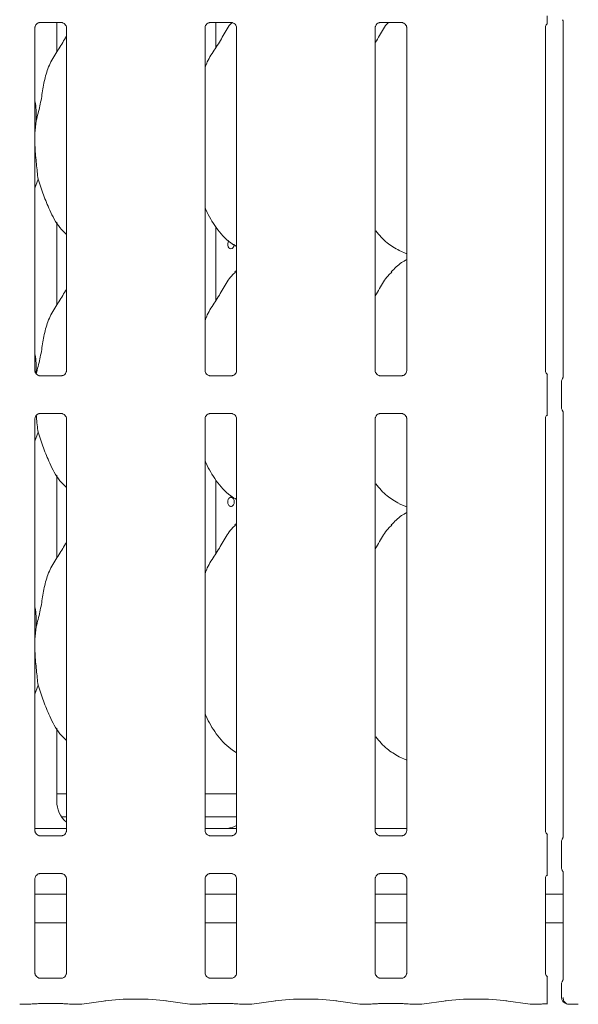
# Model space of a CAD drawing. Units: millimetres. Extents: x 5 to 415, y -14 to 292.
# Drawn here: x 104 to 118, y 64 to 88 of the extents above; entities that cross this region are included whole.
import ezdxf

# ---------------------------------------------------------------- set-up
doc = ezdxf.new("R2010")
doc.units = ezdxf.units.MM

msp = doc.modelspace()

# ---------------------------------------------------------------- linework, layer by layer
at = {"color": 7, "linetype": 'Continuous', "lineweight": 15}
for p, q in [((117.1513, 87.5163), (117.1513, 78.905)), ((104.3911, 79.0658), (104.3911, 87.3559)), ((104.5002, 87.4756), (104.4927, 87.4752)), ((104.5002, 87.4751), (105.0422, 87.4751)), ((104.9178, 86.7597), (104.9178, 87.4751)), ((105.1513, 87.3554), (105.1513, 79.0653)), ((108.5022, 79.0658), (108.5022, 87.3559)), ((108.6113, 87.4756), (108.6039, 87.4752)), ((108.6113, 87.4751), (109.1533, 87.4751)), ((108.7646, 86.8742), (108.7646, 87.4751)), ((109.2624, 87.3554), (109.2624, 79.0653)), ((112.6133, 79.0658), (112.6133, 87.3559)), ((112.7224, 87.4756), (112.715, 87.4752)), ((112.7224, 87.4751), (113.2645, 87.4751)), ((113.3735, 87.3554), (113.3735, 79.0653)), ((116.7244, 79.0658), (116.7244, 87.3559)), ((104.4206, 85.1055), (104.3911, 84.8053)), ((104.4644, 83.6903), (104.3911, 83.4775)), ((104.9178, 80.6486), (104.9178, 82.6538)), ((108.7646, 80.7631), (108.7646, 82.5343)), ((113.189, 81.9661), (113.3735, 81.8866)), ((109.2624, 81.4875), (109.2241, 81.4528)), ((105.0422, 78.9461), (104.5001, 78.9461)), ((105.0422, 78.9456), (105.0496, 78.946)), ((109.1533, 78.9461), (108.6112, 78.9461)), ((109.1533, 78.9456), (109.1607, 78.946)), ((113.2644, 78.9461), (112.7224, 78.9461)), ((113.2644, 78.9456), (113.2718, 78.946)), ((116.7704, 78.1973), (116.7704, 78.7794)), ((117.1105, 78.7843), (117.1105, 78.1925)), ((104.5002, 78.0311), (104.4927, 78.0308)), ((104.5002, 78.0307), (105.0422, 78.0307)), ((108.6113, 78.0311), (108.6039, 78.0308)), ((108.6113, 78.0307), (109.1533, 78.0307)), ((112.7224, 78.0311), (112.715, 78.0308)), ((112.7224, 78.0307), (113.2645, 78.0307)), ((117.1513, 78.0718), (117.1513, 67.7939)), ((104.3911, 67.9547), (104.3911, 77.9115)), ((105.1513, 77.911), (105.1513, 67.9542)), ((108.5022, 67.9547), (108.5022, 77.9115)), ((109.2624, 77.911), (109.2624, 67.9542)), ((112.6133, 67.9547), (112.6133, 77.9115)), ((113.3735, 77.911), (113.3735, 67.9542)), ((116.7244, 67.9547), (116.7244, 77.9115)), ((104.4644, 77.5791), (104.3911, 77.3664)), ((104.9178, 74.5375), (104.9178, 76.5427)), ((104.9178, 76.5264), (104.9272, 76.5264)), ((108.7646, 74.652), (108.7646, 76.4232)), ((113.189, 75.855), (113.3735, 75.7755)), ((109.2624, 75.3764), (109.2241, 75.3416)), ((104.4206, 72.8833), (104.3911, 72.5831)), ((104.4644, 71.468), (104.3911, 71.2553)), ((104.9178, 68.6693), (104.9178, 70.4316)), ((113.189, 69.7439), (113.3735, 69.6644)), ((104.9178, 68.8439), (105.1513, 68.8439)), ((108.5022, 68.8439), (109.2624, 68.8439)), ((105.038, 68.2884), (105.1513, 68.2884)), ((108.5022, 68.2884), (109.2624, 68.2884)), ((104.3911, 68.0106), (105.1513, 68.0106)), ((105.0422, 67.835), (104.5001, 67.835)), ((105.0422, 67.8345), (105.0496, 67.8349)), ((108.9332, 68.0105), (108.5022, 68.0105)), ((109.1533, 67.835), (108.6112, 67.835)), ((108.9332, 68.0105), (108.9332, 68.0105)), ((109.1533, 67.8345), (109.1607, 67.8349)), ((112.6133, 68.0106), (113.3735, 68.0106)), ((113.2644, 67.835), (112.7224, 67.835)), ((113.2644, 67.8345), (113.2718, 67.8349)), ((116.7704, 67.0862), (116.7704, 67.6683)), ((117.1105, 67.6732), (117.1105, 67.0813)), ((104.5002, 66.92), (104.4927, 66.9197)), ((104.5002, 66.9196), (105.0422, 66.9196)), ((108.6113, 66.92), (108.6039, 66.9197)), ((108.6113, 66.9196), (109.1533, 66.9196)), ((112.7224, 66.92), (112.715, 66.9197)), ((112.7224, 66.9196), (113.2645, 66.9196)), ((117.1513, 66.9607), (117.1513, 64.3555)), ((104.3911, 64.5164), (104.3911, 66.8004)), ((105.1513, 66.7998), (105.1513, 64.5158)), ((108.5022, 64.5164), (108.5022, 66.8004)), ((109.2624, 66.7998), (109.2624, 64.5158)), ((112.6133, 64.5164), (112.6133, 66.8004)), ((113.3735, 66.7998), (113.3735, 64.5158)), ((116.7244, 64.5164), (116.7244, 66.8004)), ((105.1513, 66.4217), (104.3911, 66.4217)), ((109.2624, 66.4217), (108.5022, 66.4217)), ((113.3735, 66.4217), (112.6133, 66.4217)), ((117.1513, 66.4217), (116.7244, 66.4217)), ((105.1513, 65.7328), (104.3911, 65.7328)), ((109.2624, 65.7328), (108.5022, 65.7328)), ((113.3735, 65.7328), (112.6133, 65.7328)), ((117.1513, 65.7328), (116.7244, 65.7328)), ((105.0422, 64.3967), (104.5001, 64.3967)), ((105.0422, 64.3962), (105.0496, 64.3965)), ((109.1533, 64.3967), (108.6112, 64.3967)), ((109.1533, 64.3962), (109.1607, 64.3965)), ((113.2644, 64.3967), (112.7224, 64.3967)), ((113.2644, 64.3962), (113.2718, 64.3965)), ((116.7704, 63.9431), (116.7704, 64.23)), ((117.1105, 64.2349), (117.1105, 63.9387)), ((104.0385, 63.7645), (104.2572, 63.7645)), ((104.2572, 63.7661), (104.2555, 63.7649)), ((104.5022, 63.7801), (105.0402, 63.7801)), ((105.2852, 63.7645), (105.5038, 63.7645)), ((105.5206, 63.7657), (106.1035, 63.8476)), ((107.5499, 63.8476), (108.1328, 63.7657)), ((108.1496, 63.7645), (108.3683, 63.7645)), ((108.3683, 63.7661), (108.3666, 63.7649)), ((108.6133, 63.7801), (109.1513, 63.7801)), ((109.3963, 63.7645), (109.615, 63.7645)), ((109.6317, 63.7657), (110.2147, 63.8476)), ((111.661, 63.8476), (112.244, 63.7657)), ((112.2607, 63.7645), (112.4794, 63.7645)), ((112.4794, 63.7661), (112.4777, 63.7649)), ((112.7244, 63.7801), (113.2624, 63.7801)), ((113.5074, 63.7645), (113.7261, 63.7645)), ((113.7428, 63.7657), (114.3258, 63.8476)), ((115.7722, 63.8476), (116.3551, 63.7657)), ((116.3718, 63.7645), (116.5905, 63.7645)), ((116.5905, 63.7661), (116.5888, 63.7649)), ((117.298, 63.7645), (117.5038, 63.7645))]:
    msp.add_line(p, q, dxfattribs=at)
at = {"color": 7, "linetype": 'Continuous', "lineweight": 15, "flags": 128}
msp.add_lwpolyline([(109.0753, 82.2043), (109.0712, 82.2), (109.0568, 82.1695), (109.05, 82.1336), (109.0515, 82.0964), (109.0612, 82.0621), (109.0781, 82.0344), (109.1006, 82.0166), (109.1264, 82.0106), (109.1526, 82.0171), (109.1762, 82.0354), (109.1944, 82.0635), (109.2048, 82.0981), (109.2067, 82.1217), (109.2067, 82.1217)], dxfattribs=at)
at = {"color": 7, "linetype": 'Continuous', "lineweight": 15}
msp.add_arc((117.2771, 63.9387), 0.1667, 180, 256.92106, dxfattribs=at)
for centre, major_axis, ratio, start_param, end_param in [((105.5952, 68.6738), (0.665, 0.1393), 0.9812009, 2.9379058, 3.7969888), ((110.7858, 68.3996), (2.0133, 0.36), 0.0733503, 3.5308562, 3.6665857), ((108.9472, 68.6738), (0.665, -0.1393), 0.9812009, 5.0631491, 5.3980331), ((104.0417, 63.9312), (0.0181, 0.1657), 0.6064086, 3.123031, 3.3201705), ((104.0417, 63.9312), (0.0033, 0.1667), 0.1376214, 3.1443069, 3.2839332), ((105.5006, 63.9312), (-0.0033, 0.1667), 0.1376214, 2.9992521, 3.1388784), ((105.5006, 63.9312), (-0.0181, 0.1657), 0.6064086, 2.9630148, 3.1601544), ((106.8267, 63.7427), (1.0556, 0), 0.1405408, 0.7853982, 2.3561945), ((108.1529, 63.9312), (0.0181, 0.1657), 0.6064086, 3.123031, 3.3201705), ((108.1529, 63.9312), (0.0033, 0.1667), 0.1376214, 3.1443069, 3.2839332), ((109.6117, 63.9312), (-0.0033, 0.1667), 0.1376214, 2.9992521, 3.1388784), ((109.6117, 63.9312), (-0.0181, 0.1657), 0.6064086, 2.9630148, 3.1601544), ((110.9378, 63.7427), (1.0556, 0), 0.1405408, 0.7853982, 2.3561945), ((112.264, 63.9312), (0.0181, 0.1657), 0.6064086, 3.123031, 3.3201705), ((112.264, 63.9312), (0.0033, 0.1667), 0.1376214, 3.1443069, 3.2839332), ((113.7228, 63.9312), (-0.0033, 0.1667), 0.1376214, 2.9992521, 3.1388784), ((113.7228, 63.9312), (-0.0181, 0.1657), 0.6064086, 2.9630148, 3.1601544), ((115.049, 63.7427), (1.0556, 0), 0.1405408, 0.7853982, 2.3561945), ((116.3751, 63.9312), (0.0181, 0.1657), 0.6064086, 3.123031, 3.3201705), ((116.3751, 63.9312), (0.0033, 0.1667), 0.1376214, 3.1443069, 3.2839332), ((117.5006, 63.9312), (-0.0033, 0.1667), 0.1376214, 2.9992521, 3.1388784), ((117.5006, 63.9312), (-0.0181, 0.1657), 0.6064086, 2.9630148, 3.1601544)]:
    msp.add_ellipse(centre, major_axis=major_axis, ratio=ratio, start_param=start_param, end_param=end_param, dxfattribs=at)
for points, knots in [([(116.7704, 87.4466), (116.7704, 87.4464), (116.7704, 87.4455), (116.7704, 87.4497), (116.7704, 87.4627), (116.7704, 87.4972), (116.7704, 87.5586), (116.7704, 87.6123), (116.7704, 87.6418)], [0, 0, 0, 0, 0.0158133, 0.0844901, 0.1688917, 0.31279, 0.6222059, 1, 1, 1, 1]), ([(117.1394, 87.5428), (117.1394, 87.5428), (117.1394, 87.5429), (117.1396, 87.5426), (117.14, 87.5419), (117.1409, 87.5403), (117.1422, 87.538), (117.1467, 87.5294), (117.1508, 87.5175), (117.1514, 87.5093), (117.1514, 87.5107), (117.1514, 87.5108)], [0, 0, 0, 0, 0.0028194, 0.0162449, 0.0328182, 0.0607581, 0.1066542, 0.1618235, 0.6905956, 0.980416, 1, 1, 1, 1]), ([(104.3912, 87.3549), (104.3912, 87.3565), (104.3911, 87.3623), (104.3955, 87.3876), (104.414, 87.4261), (104.4488, 87.4586), (104.4831, 87.4725), (104.4999, 87.4751), (104.5014, 87.4751), (104.502, 87.4751)], [0, 0, 0, 0, 0.05111837, 0.18373545, 0.3842527, 0.64970439, 0.8274064, 0.92250406, 1, 1, 1, 1]), ([(105.0411, 87.4751), (105.0409, 87.4751), (105.0402, 87.4751), (105.0479, 87.4746), (105.0667, 87.47), (105.1004, 87.4536), (105.1336, 87.4188), (105.1494, 87.3794), (105.1514, 87.3574), (105.1513, 87.3544), (105.1513, 87.3542)], [0, 0, 0, 0, 0.0337282, 0.1149005, 0.2230303, 0.3821914, 0.6511229, 0.8674717, 0.9884721, 1, 1, 1, 1]), ([(108.5022, 86.3864), (108.5189, 86.434), (108.5766, 86.5984), (108.7512, 86.8442), (108.944, 87.1573), (109.0592, 87.3853), (109.1486, 87.4734), (109.1504, 87.4751)], [0, 0, 0, 0, 0.1190006, 0.410368, 0.7036342, 0.9941722, 1, 1, 1, 1]), ([(108.5024, 87.3549), (108.5023, 87.3565), (108.5023, 87.3623), (108.5066, 87.3876), (108.5252, 87.4261), (108.56, 87.4586), (108.5942, 87.4725), (108.6111, 87.4751), (108.6125, 87.4751), (108.6131, 87.4751)], [0, 0, 0, 0, 0.0511184, 0.1837354, 0.3842527, 0.6497033, 0.8274053, 0.9225038, 1, 1, 1, 1]), ([(109.1522, 87.4751), (109.152, 87.4751), (109.1513, 87.4751), (109.159, 87.4746), (109.1778, 87.47), (109.2116, 87.4536), (109.2448, 87.4188), (109.2605, 87.3794), (109.2625, 87.3574), (109.2624, 87.3544), (109.2624, 87.3542)], [0, 0, 0, 0, 0.0337282, 0.1149006, 0.2230304, 0.3821903, 0.6511229, 0.8674718, 0.9884721, 1, 1, 1, 1]), ([(112.6133, 86.9901), (112.6491, 87.047), (112.7502, 87.2077), (112.837, 87.3853), (112.9264, 87.4734), (112.9282, 87.4751)], [0, 0, 0, 0, 0.3493782, 0.987206, 1, 1, 1, 1]), ([(112.6135, 87.3549), (112.6134, 87.3565), (112.6134, 87.3623), (112.6177, 87.3876), (112.6363, 87.4261), (112.6711, 87.4586), (112.7053, 87.4725), (112.7222, 87.4751), (112.7236, 87.4751), (112.7242, 87.4751)], [0, 0, 0, 0, 0.0511184, 0.183735, 0.3842523, 0.649705, 0.827407, 0.9225038, 1, 1, 1, 1]), ([(113.2633, 87.4751), (113.2631, 87.4751), (113.2624, 87.4751), (113.2701, 87.4746), (113.2889, 87.47), (113.3227, 87.4536), (113.3559, 87.4188), (113.3716, 87.3794), (113.3736, 87.3574), (113.3735, 87.3544), (113.3735, 87.3542)], [0, 0, 0, 0, 0.0337283, 0.1149018, 0.2230276, 0.3821902, 0.6511211, 0.8674714, 0.988472, 1, 1, 1, 1]), ([(116.7246, 87.3549), (116.7246, 87.3565), (116.7245, 87.3623), (116.729, 87.3873), (116.7433, 87.4206), (116.7634, 87.4369), (116.7725, 87.4442)], [0, 0, 0, 0, 0.0935451, 0.3362313, 0.7031721, 1, 1, 1, 1]), ([(104.4206, 85.1055), (104.4526, 85.2241), (104.5166, 85.4616), (104.5752, 85.8261), (104.6368, 86.1887), (104.7669, 86.5364), (104.9678, 86.8377), (105.0913, 87.0433), (105.1513, 87.1432)], [0, 0, 0, 0, 0.1681454, 0.3366786, 0.5054105, 0.6713192, 0.8402917, 1, 1, 1, 1]), ([(104.3911, 85.5836), (104.3952, 85.5614), (104.4245, 85.4042), (104.4224, 85.2435), (104.4206, 85.1055)], [0, 0, 0, 0, 0.1409082, 1, 1, 1, 1]), ([(104.3911, 84.6424), (104.3909, 84.5835), (104.3902, 84.3931), (104.4282, 84.0532), (104.4524, 83.8107), (104.4644, 83.6903)], [0, 0, 0, 0, 0.1839379, 0.594796, 1, 1, 1, 1]), ([(105.1513, 82.3573), (105.0968, 82.4105), (104.9246, 82.5782), (104.7565, 82.917), (104.5926, 83.3119), (104.5074, 83.5635), (104.4644, 83.6903)], [0, 0, 0, 0, 0.1502077, 0.474377, 0.7352509, 1, 1, 1, 1]), ([(109.2624, 82.0667), (109.2146, 82.0952), (109.0216, 82.2104), (108.7623, 82.5104), (108.5797, 82.8145), (108.5101, 82.9855), (108.5022, 83.0049)], [0, 0, 0, 0, 0.1358368, 0.5485373, 0.9488042, 1, 1, 1, 1]), ([(113.1944, 81.969), (113.0919, 82.0262), (112.8726, 82.1485), (112.7108, 82.3409), (112.6246, 82.4434)], [0, 0, 0, 0, 0.4674352, 1, 1, 1, 1]), ([(113.3735, 81.751), (113.3315, 81.7277), (113.1895, 81.649), (113.0794, 81.5338), (113.0019, 81.4528)], [0, 0, 0, 0, 0.2963496, 1, 1, 1, 1]), ([(108.5022, 80.2753), (108.5189, 80.3229), (108.5765, 80.4873), (108.7518, 80.7326), (108.9418, 81.0481), (109.0829, 81.305), (109.2031, 81.4177), (109.2334, 81.4461)], [0, 0, 0, 0, 0.1089782, 0.3758065, 0.6443736, 0.9104442, 1, 1, 1, 1]), ([(112.6133, 80.879), (112.6488, 80.9361), (112.7491, 81.0975), (112.8605, 81.3051), (112.9809, 81.4178), (113.0112, 81.4461)], [0, 0, 0, 0, 0.2906864, 0.8213776, 1, 1, 1, 1]), ([(104.4206, 78.9944), (104.4526, 79.113), (104.5166, 79.3505), (104.5752, 79.715), (104.6368, 80.0776), (104.7669, 80.4253), (104.9678, 80.7266), (105.0913, 80.9322), (105.1513, 81.0321)], [0, 0, 0, 0, 0.1681454, 0.3366801, 0.5054105, 0.6713192, 0.8402917, 1, 1, 1, 1]), ([(104.3911, 79.4725), (104.3952, 79.4503), (104.4245, 79.2931), (104.4224, 79.1324), (104.4206, 78.9944)], [0, 0, 0, 0, 0.1409141, 1, 1, 1, 1]), ([(104.5013, 78.9461), (104.5015, 78.9461), (104.5022, 78.9461), (104.4945, 78.9466), (104.4757, 78.9512), (104.4419, 78.9676), (104.4087, 79.0024), (104.393, 79.0419), (104.391, 79.0638), (104.3911, 79.0668), (104.3911, 79.067)], [0, 0, 0, 0, 0.0337283, 0.1149018, 0.2230285, 0.3821899, 0.6511219, 0.8674717, 0.988472, 1, 1, 1, 1]), ([(105.1511, 79.0663), (105.1511, 79.0647), (105.1512, 79.0589), (105.1469, 79.0336), (105.1283, 78.9951), (105.0935, 78.9626), (105.0593, 78.9487), (105.0424, 78.9461), (105.041, 78.9461), (105.0404, 78.9461)], [0, 0, 0, 0, 0.0511184, 0.1837352, 0.3842525, 0.6497041, 0.8274061, 0.9225038, 1, 1, 1, 1]), ([(108.6124, 78.9461), (108.6126, 78.9461), (108.6133, 78.9461), (108.6056, 78.9466), (108.5868, 78.9512), (108.553, 78.9676), (108.5198, 79.0024), (108.5041, 79.0419), (108.5021, 79.0638), (108.5022, 79.0668), (108.5022, 79.067)], [0, 0, 0, 0, 0.0337282, 0.1149012, 0.2230289, 0.3821915, 0.6511223, 0.8674714, 0.988472, 1, 1, 1, 1]), ([(109.2622, 79.0663), (109.2622, 79.0647), (109.2623, 79.0589), (109.258, 79.0336), (109.2394, 78.9951), (109.2046, 78.9626), (109.1704, 78.9487), (109.1535, 78.9461), (109.1521, 78.9461), (109.1515, 78.9461)], [0, 0, 0, 0, 0.0511183, 0.1837353, 0.3842525, 0.6497051, 0.8274071, 0.9225038, 1, 1, 1, 1]), ([(112.7235, 78.9461), (112.7237, 78.9461), (112.7244, 78.9461), (112.7167, 78.9466), (112.6979, 78.9512), (112.6641, 78.9676), (112.6309, 79.0024), (112.6152, 79.0419), (112.6132, 79.0638), (112.6133, 79.0668), (112.6133, 79.067)], [0, 0, 0, 0, 0.0337283, 0.1149024, 0.2230302, 0.382188, 0.6511231, 0.8674714, 0.988472, 1, 1, 1, 1]), ([(113.3733, 79.0663), (113.3734, 79.0647), (113.3734, 79.0589), (113.3691, 79.0336), (113.3505, 78.9951), (113.3157, 78.9626), (113.2815, 78.9487), (113.2646, 78.9461), (113.2632, 78.9461), (113.2626, 78.9461)], [0, 0, 0, 0, 0.0511184, 0.183735, 0.3842523, 0.649705, 0.827407, 0.9225038, 1, 1, 1, 1]), ([(116.7724, 78.9764), (116.7617, 78.986), (116.7393, 79.0059), (116.7265, 79.042), (116.7243, 79.0638), (116.7244, 79.0668), (116.7244, 79.067)], [0, 0, 0, 0, 0.3626559, 0.7578907, 0.9789402, 1, 1, 1, 1]), ([(116.7704, 78.7794), (116.7704, 78.8181), (116.7704, 78.8694), (116.7704, 78.9277), (116.7704, 78.9542), (116.7704, 78.9692), (116.7704, 78.975), (116.7704, 78.9746), (116.7704, 78.9745)], [0, 0, 0, 0, 0.4922909, 0.6518612, 0.8122892, 0.892794, 0.9614789, 1, 1, 1, 1]), ([(117.1107, 78.7838), (117.1113, 78.7963), (117.1126, 78.8218), (117.1235, 78.8525), (117.1337, 78.8693), (117.1371, 78.8749)], [0, 0, 0, 0, 0.3897606, 0.7962665, 1, 1, 1, 1]), ([(117.1513, 78.9099), (117.1513, 78.9101), (117.1514, 78.911), (117.1504, 78.9025), (117.1463, 78.8912), (117.1426, 78.8838), (117.1402, 78.8797), (117.1396, 78.8786), (117.1394, 78.8783), (117.1394, 78.8784), (117.1394, 78.8784)], [0, 0, 0, 0, 0.0896482, 0.3763411, 0.78031, 0.9163007, 0.9599893, 0.9838382, 0.9975012, 1, 1, 1, 1]), ([(104.3912, 77.9104), (104.3912, 77.9121), (104.3911, 77.9178), (104.3955, 77.9431), (104.414, 77.9816), (104.4488, 78.0142), (104.4831, 78.028), (104.4999, 78.0307), (104.5014, 78.0307), (104.502, 78.0307)], [0, 0, 0, 0, 0.051124, 0.1837318, 0.3842592, 0.649703, 0.8274051, 0.9225041, 1, 1, 1, 1]), ([(105.0411, 78.0307), (105.0409, 78.0307), (105.0402, 78.0307), (105.0479, 78.0301), (105.0667, 78.0255), (105.1004, 78.0092), (105.1336, 77.9743), (105.1494, 77.9349), (105.1514, 77.9129), (105.1513, 77.91), (105.1513, 77.9097)], [0, 0, 0, 0, 0.0337281, 0.1149, 0.2230272, 0.3821876, 0.651118, 0.8674761, 0.9884759, 1, 1, 1, 1]), ([(108.5024, 77.9104), (108.5023, 77.9121), (108.5023, 77.9178), (108.5066, 77.9431), (108.5251, 77.9816), (108.56, 78.0142), (108.5942, 78.028), (108.6111, 78.0307), (108.6125, 78.0307), (108.6131, 78.0307)], [0, 0, 0, 0, 0.051124, 0.1837318, 0.3842592, 0.6497019, 0.8274039, 0.9225038, 1, 1, 1, 1]), ([(109.1522, 78.0307), (109.152, 78.0307), (109.1513, 78.0307), (109.159, 78.0301), (109.1778, 78.0255), (109.2116, 78.0092), (109.2448, 77.9743), (109.2605, 77.9349), (109.2625, 77.9129), (109.2624, 77.91), (109.2624, 77.9097)], [0, 0, 0, 0, 0.0337281, 0.1149001, 0.2230272, 0.3821865, 0.651118, 0.8674762, 0.9884759, 1, 1, 1, 1]), ([(112.6135, 77.9104), (112.6134, 77.9121), (112.6134, 77.9178), (112.6177, 77.9431), (112.6363, 77.9816), (112.6711, 78.0142), (112.7053, 78.028), (112.7222, 78.0307), (112.7236, 78.0307), (112.7242, 78.0307)], [0, 0, 0, 0, 0.051124, 0.1837313, 0.3842588, 0.6497036, 0.8274056, 0.9225038, 1, 1, 1, 1]), ([(113.2633, 78.0307), (113.2631, 78.0307), (113.2624, 78.0307), (113.2701, 78.0301), (113.2889, 78.0255), (113.3227, 78.0092), (113.3559, 77.9743), (113.3716, 77.9349), (113.3736, 77.9129), (113.3735, 77.91), (113.3735, 77.9097)], [0, 0, 0, 0, 0.0337281, 0.1149013, 0.2230245, 0.3821864, 0.6511162, 0.8674757, 0.9884758, 1, 1, 1, 1]), ([(116.7704, 78.0021), (116.7704, 78.002), (116.7704, 78.0011), (116.7704, 78.0053), (116.7704, 78.0183), (116.7704, 78.0527), (116.7704, 78.1141), (116.7704, 78.1678), (116.7704, 78.1973)], [0, 0, 0, 0, 0.0158133, 0.0844902, 0.1688918, 0.3127903, 0.6222196, 1, 1, 1, 1]), ([(117.1107, 78.193), (117.1113, 78.1805), (117.1126, 78.155), (117.1235, 78.1243), (117.1337, 78.1075), (117.1371, 78.1019)], [0, 0, 0, 0, 0.3895939, 0.7962675, 1, 1, 1, 1]), ([(117.1394, 78.0984), (117.1394, 78.0984), (117.1394, 78.0984), (117.1396, 78.0981), (117.14, 78.0974), (117.1409, 78.0958), (117.1422, 78.0935), (117.1467, 78.0849), (117.1508, 78.0731), (117.1514, 78.0648), (117.1514, 78.0662), (117.1514, 78.0663)], [0, 0, 0, 0, 0.0028194, 0.016235, 0.0328289, 0.0607687, 0.1066648, 0.1618341, 0.6906056, 0.980416, 1, 1, 1, 1]), ([(104.4237, 77.9853), (104.4247, 77.9732), (104.4368, 77.8277), (104.4512, 77.698), (104.4644, 77.5791)], [0, 0, 0, 0, 0.0833092, 1, 1, 1, 1]), ([(116.7246, 77.9104), (116.7246, 77.9121), (116.7245, 77.9179), (116.729, 77.9429), (116.7433, 77.9762), (116.7634, 77.9925), (116.7725, 77.9997)], [0, 0, 0, 0, 0.0935556, 0.3362254, 0.7031857, 1, 1, 1, 1]), ([(105.1513, 76.2462), (105.0968, 76.2993), (104.9246, 76.4671), (104.7565, 76.8059), (104.5926, 77.2008), (104.5074, 77.4524), (104.4644, 77.5791)], [0, 0, 0, 0, 0.1502094, 0.4743788, 0.7352508, 1, 1, 1, 1]), ([(109.2624, 75.9556), (109.2146, 75.9841), (109.0216, 76.0993), (108.7623, 76.3993), (108.5797, 76.7034), (108.5101, 76.8744), (108.5022, 76.8938)], [0, 0, 0, 0, 0.1358368, 0.5485373, 0.9488042, 1, 1, 1, 1]), ([(113.1944, 75.8579), (113.0919, 75.9151), (112.8726, 76.0374), (112.7108, 76.2298), (112.6246, 76.3323)], [0, 0, 0, 0, 0.46743943, 1, 1, 1, 1]), ([(109.2067, 75.8995), (109.2058, 75.912), (109.2039, 75.9369), (109.1897, 75.9702), (109.1689, 75.9955), (109.1434, 76.0099), (109.1165, 76.012), (109.0912, 76.0013), (109.0701, 75.9793), (109.0555, 75.9482), (109.0486, 75.9116), (109.0501, 75.8737), (109.0599, 75.8387), (109.0771, 75.8105), (109.1, 75.7923), (109.1263, 75.7863), (109.153, 75.7929), (109.1772, 75.8116), (109.1956, 75.8401), (109.2053, 75.8712), (109.2063, 75.8916), (109.2067, 75.8995)], [0, 0, 0, 0, 0.053626, 0.1072458, 0.160927, 0.2146506, 0.2683054, 0.3218947, 0.3755155, 0.4292256, 0.482925, 0.5365577, 0.5901418, 0.6437928, 0.6975115, 0.7511963, 0.8047962, 0.8583965, 0.9120751, 0.9657958, 1, 1, 1, 1]), ([(113.3735, 75.6399), (113.3315, 75.6166), (113.1895, 75.5379), (113.0794, 75.4227), (113.0019, 75.3416)], [0, 0, 0, 0, 0.2963485, 1, 1, 1, 1]), ([(108.5022, 74.1642), (108.5189, 74.2118), (108.5765, 74.3762), (108.7518, 74.6215), (108.9418, 74.9369), (109.0829, 75.1938), (109.2031, 75.3066), (109.2334, 75.335)], [0, 0, 0, 0, 0.1089783, 0.3758047, 0.644372, 0.9104408, 1, 1, 1, 1]), ([(112.6133, 74.7679), (112.6488, 74.825), (112.7491, 74.9864), (112.8605, 75.1939), (112.9809, 75.3067), (113.0112, 75.335)], [0, 0, 0, 0, 0.2906856, 0.8213713, 1, 1, 1, 1]), ([(104.4206, 72.8833), (104.4526, 73.0019), (104.5166, 73.2394), (104.5752, 73.6039), (104.6368, 73.9664), (104.7669, 74.3142), (104.9678, 74.6155), (105.0913, 74.8211), (105.1513, 74.921)], [0, 0, 0, 0, 0.168144, 0.3366771, 0.5054105, 0.6713193, 0.8402905, 1, 1, 1, 1]), ([(104.3911, 73.3614), (104.3952, 73.3392), (104.4245, 73.182), (104.4224, 73.0213), (104.4206, 72.8833)], [0, 0, 0, 0, 0.1409092, 1, 1, 1, 1]), ([(104.3911, 72.4202), (104.3909, 72.3613), (104.3902, 72.1709), (104.4282, 71.831), (104.4524, 71.5885), (104.4644, 71.468)], [0, 0, 0, 0, 0.1839373, 0.5947974, 1, 1, 1, 1]), ([(105.1513, 70.1351), (105.0968, 70.1882), (104.9246, 70.356), (104.7565, 70.6948), (104.5926, 71.0897), (104.5074, 71.3413), (104.4644, 71.468)], [0, 0, 0, 0, 0.1502094, 0.4743788, 0.7352508, 1, 1, 1, 1]), ([(109.2624, 69.8413), (109.2147, 69.871), (109.0233, 69.9898), (108.7618, 70.2874), (108.5797, 70.5923), (108.5101, 70.7633), (108.5022, 70.7827)], [0, 0, 0, 0, 0.13704605, 0.54916901, 0.94887584, 1, 1, 1, 1]), ([(113.1876, 69.7446), (113.0877, 69.8029), (112.8724, 69.9287), (112.711, 70.1192), (112.6246, 70.2212)], [0, 0, 0, 0, 0.4642093, 1, 1, 1, 1]), ([(109.0569, 68.014), (109.0538, 68.014), (109.0506, 68.014), (109.0474, 68.0132), (109.0473, 68.0132)], [0, 0, 0, 0, 0.9640002, 1, 1, 1, 1]), ([(109.2624, 68.0112), (109.2383, 68.0113), (109.191, 68.0115), (109.1269, 68.0125), (109.0765, 68.0131), (109.0597, 68.0139), (109.0569, 68.014)], [0, 0, 0, 0, 0.3207857, 0.6292447, 0.9392138, 1, 1, 1, 1]), ([(104.5013, 67.835), (104.5015, 67.835), (104.5022, 67.835), (104.4945, 67.8355), (104.4757, 67.8401), (104.4419, 67.8565), (104.4087, 67.8913), (104.393, 67.9307), (104.391, 67.9527), (104.3911, 67.9556), (104.3911, 67.9559)], [0, 0, 0, 0, 0.0337277, 0.1149006, 0.2230235, 0.3821826, 0.6511105, 0.8674774, 0.988476, 1, 1, 1, 1]), ([(105.1511, 67.9552), (105.1511, 67.9536), (105.1512, 67.9478), (105.1469, 67.9225), (105.1283, 67.884), (105.0935, 67.8514), (105.0593, 67.8376), (105.0424, 67.835), (105.041, 67.835), (105.0404, 67.835)], [0, 0, 0, 0, 0.051124, 0.1837408, 0.3842478, 0.6497072, 0.827405, 0.922504, 1, 1, 1, 1]), ([(108.6124, 67.835), (108.6126, 67.835), (108.6133, 67.835), (108.6056, 67.8355), (108.5868, 67.8401), (108.553, 67.8565), (108.5198, 67.8913), (108.5041, 67.9307), (108.5021, 67.9527), (108.5022, 67.9556), (108.5022, 67.9559)], [0, 0, 0, 0, 0.0337277, 0.1149, 0.2230239, 0.3821841, 0.6511109, 0.8674772, 0.988476, 1, 1, 1, 1]), ([(109.2622, 67.9552), (109.2622, 67.9536), (109.2623, 67.9478), (109.258, 67.9225), (109.2394, 67.884), (109.2046, 67.8514), (109.1704, 67.8376), (109.1535, 67.835), (109.1521, 67.835), (109.1515, 67.835)], [0, 0, 0, 0, 0.0511239, 0.1837409, 0.3842478, 0.6497082, 0.827406, 0.922504, 1, 1, 1, 1]), ([(112.7235, 67.835), (112.7237, 67.835), (112.7244, 67.835), (112.7167, 67.8355), (112.6979, 67.8401), (112.6641, 67.8565), (112.6309, 67.8913), (112.6152, 67.9307), (112.6132, 67.9527), (112.6133, 67.9556), (112.6133, 67.9559)], [0, 0, 0, 0, 0.0337277, 0.1149012, 0.2230252, 0.3821807, 0.6511117, 0.8674771, 0.988476, 1, 1, 1, 1]), ([(113.3733, 67.9552), (113.3734, 67.9536), (113.3734, 67.9478), (113.3691, 67.9225), (113.3505, 67.884), (113.3157, 67.8514), (113.2815, 67.8376), (113.2646, 67.835), (113.2632, 67.835), (113.2626, 67.835)], [0, 0, 0, 0, 0.051124, 0.1837406, 0.3842476, 0.649708, 0.8274059, 0.922504, 1, 1, 1, 1]), ([(116.7724, 67.8653), (116.7617, 67.8749), (116.7393, 67.8948), (116.7265, 67.9309), (116.7243, 67.9527), (116.7244, 67.9556), (116.7244, 67.9559)], [0, 0, 0, 0, 0.3626352, 0.7579013, 0.9789475, 1, 1, 1, 1]), ([(116.7704, 67.6683), (116.7704, 67.707), (116.7704, 67.7583), (116.7704, 67.8166), (116.7704, 67.843), (116.7704, 67.8581), (116.7704, 67.8639), (116.7704, 67.8635), (116.7704, 67.8634)], [0, 0, 0, 0, 0.4922946, 0.6518661, 0.8122839, 0.8927978, 0.9614785, 1, 1, 1, 1]), ([(117.1513, 67.7988), (117.1513, 67.799), (117.1514, 67.7999), (117.1504, 67.7914), (117.1463, 67.7801), (117.1426, 67.7727), (117.1402, 67.7686), (117.1396, 67.7675), (117.1394, 67.7672), (117.1394, 67.7673), (117.1394, 67.7673)], [0, 0, 0, 0, 0.0896482, 0.37634786, 0.78030483, 0.9162987, 0.95998835, 0.98383778, 0.99750113, 1, 1, 1, 1]), ([(117.1107, 67.6726), (117.1113, 67.6851), (117.1126, 67.7107), (117.1235, 67.7414), (117.1337, 67.7581), (117.1371, 67.7637)], [0, 0, 0, 0, 0.3897293, 0.7962937, 1, 1, 1, 1]), ([(116.7704, 66.891), (116.7704, 66.8909), (116.7704, 66.89), (116.7704, 66.8942), (116.7704, 66.9071), (116.7704, 66.9416), (116.7704, 67.003), (116.7704, 67.0567), (116.7704, 67.0862)], [0, 0, 0, 0, 0.01581337, 0.08449059, 0.16890035, 0.31279947, 0.62220389, 1, 1, 1, 1]), ([(117.1107, 67.0819), (117.1113, 67.0694), (117.1126, 67.0439), (117.1235, 67.0132), (117.1337, 66.9964), (117.1371, 66.9908)], [0, 0, 0, 0, 0.3895948, 0.7962399, 1, 1, 1, 1]), ([(104.3912, 66.7993), (104.3912, 66.8009), (104.3911, 66.8067), (104.3955, 66.832), (104.414, 66.8705), (104.4488, 66.9031), (104.4831, 66.9169), (104.4999, 66.9196), (104.5014, 66.9196), (104.502, 66.9196)], [0, 0, 0, 0, 0.051124, 0.183741, 0.384248, 0.6497074, 0.8274053, 0.9225043, 1, 1, 1, 1]), ([(105.0411, 66.9196), (105.0409, 66.9196), (105.0402, 66.9196), (105.0479, 66.919), (105.0667, 66.9144), (105.1004, 66.8981), (105.1336, 66.8632), (105.1494, 66.8238), (105.1514, 66.8018), (105.1513, 66.7989), (105.1513, 66.7986)], [0, 0, 0, 0, 0.0337279, 0.1149005, 0.2230249, 0.3821845, 0.6511135, 0.8674603, 0.988476, 1, 1, 1, 1]), ([(108.5024, 66.7993), (108.5023, 66.8009), (108.5023, 66.8067), (108.5066, 66.832), (108.5252, 66.8705), (108.56, 66.9031), (108.5942, 66.9169), (108.6111, 66.9196), (108.6125, 66.9196), (108.6131, 66.9196)], [0, 0, 0, 0, 0.051124, 0.183741, 0.384248, 0.6497063, 0.8274042, 0.922504, 1, 1, 1, 1]), ([(109.1522, 66.9196), (109.152, 66.9196), (109.1513, 66.9196), (109.159, 66.919), (109.1778, 66.9144), (109.2116, 66.8981), (109.2448, 66.8632), (109.2605, 66.8238), (109.2625, 66.8018), (109.2624, 66.7989), (109.2624, 66.7986)], [0, 0, 0, 0, 0.0337279, 0.1149005, 0.223025, 0.3821834, 0.6511135, 0.8674604, 0.988476, 1, 1, 1, 1]), ([(112.6135, 66.7993), (112.6134, 66.8009), (112.6134, 66.8067), (112.6177, 66.832), (112.6363, 66.8705), (112.6711, 66.9031), (112.7053, 66.9169), (112.7222, 66.9196), (112.7236, 66.9196), (112.7242, 66.9196)], [0, 0, 0, 0, 0.051124, 0.1837406, 0.3842476, 0.649708, 0.8274059, 0.922504, 1, 1, 1, 1]), ([(113.2633, 66.9196), (113.2631, 66.9196), (113.2624, 66.9196), (113.2701, 66.919), (113.2889, 66.9144), (113.3227, 66.8981), (113.3559, 66.8632), (113.3716, 66.8238), (113.3736, 66.8018), (113.3735, 66.7989), (113.3735, 66.7986)], [0, 0, 0, 0, 0.0337279, 0.1149018, 0.2230222, 0.3821833, 0.6511117, 0.8674599, 0.9884759, 1, 1, 1, 1]), ([(116.7246, 66.7993), (116.7246, 66.8009), (116.7245, 66.8067), (116.729, 66.8318), (116.7433, 66.865), (116.7634, 66.8813), (116.7725, 66.8886)], [0, 0, 0, 0, 0.0935575, 0.3362492, 0.7031797, 1, 1, 1, 1]), ([(117.1394, 66.9873), (117.1394, 66.9873), (117.1394, 66.9873), (117.1396, 66.987), (117.14, 66.9863), (117.1409, 66.9847), (117.1422, 66.9824), (117.1467, 66.9738), (117.1508, 66.962), (117.1514, 66.9537), (117.1514, 66.9551), (117.1514, 66.9552)], [0, 0, 0, 0, 0.0028129, 0.0162193, 0.0328344, 0.0607753, 0.1066443, 0.1618155, 0.6905848, 0.9804153, 1, 1, 1, 1]), ([(104.5013, 64.3967), (104.5015, 64.3967), (104.5022, 64.3966), (104.4945, 64.3972), (104.4757, 64.4018), (104.4419, 64.4182), (104.4087, 64.453), (104.393, 64.4924), (104.391, 64.5144), (104.3911, 64.5173), (104.3911, 64.5176)], [0, 0, 0, 0, 0.0337277, 0.1149006, 0.2230235, 0.3821826, 0.6511105, 0.8674774, 0.988476, 1, 1, 1, 1]), ([(105.1511, 64.5169), (105.1511, 64.5153), (105.1512, 64.5095), (105.1469, 64.4842), (105.1283, 64.4457), (105.0935, 64.4131), (105.0593, 64.3993), (105.0424, 64.3967), (105.041, 64.3967), (105.0404, 64.3967)], [0, 0, 0, 0, 0.051124, 0.1837408, 0.3842478, 0.6497072, 0.827405, 0.922504, 1, 1, 1, 1]), ([(108.6124, 64.3967), (108.6126, 64.3967), (108.6133, 64.3966), (108.6056, 64.3972), (108.5868, 64.4018), (108.553, 64.4182), (108.5198, 64.453), (108.5041, 64.4924), (108.5021, 64.5144), (108.5022, 64.5173), (108.5022, 64.5176)], [0, 0, 0, 0, 0.0337277, 0.1149, 0.2230239, 0.3821841, 0.6511109, 0.8674772, 0.988476, 1, 1, 1, 1]), ([(109.2622, 64.5169), (109.2622, 64.5153), (109.2623, 64.5095), (109.258, 64.4842), (109.2394, 64.4457), (109.2046, 64.4131), (109.1704, 64.3993), (109.1535, 64.3967), (109.1521, 64.3967), (109.1515, 64.3967)], [0, 0, 0, 0, 0.0511239, 0.1837409, 0.3842478, 0.6497082, 0.827406, 0.922504, 1, 1, 1, 1]), ([(112.7235, 64.3967), (112.7237, 64.3967), (112.7244, 64.3966), (112.7167, 64.3972), (112.6979, 64.4018), (112.6641, 64.4182), (112.6309, 64.453), (112.6152, 64.4924), (112.6132, 64.5144), (112.6133, 64.5173), (112.6133, 64.5176)], [0, 0, 0, 0, 0.0337277, 0.1149012, 0.2230252, 0.3821807, 0.6511117, 0.8674771, 0.988476, 1, 1, 1, 1]), ([(113.3733, 64.5169), (113.3734, 64.5153), (113.3734, 64.5095), (113.3691, 64.4842), (113.3505, 64.4457), (113.3157, 64.4131), (113.2815, 64.3993), (113.2646, 64.3967), (113.2632, 64.3967), (113.2626, 64.3967)], [0, 0, 0, 0, 0.051124, 0.1837406, 0.3842476, 0.649708, 0.8274059, 0.922504, 1, 1, 1, 1]), ([(116.7724, 64.427), (116.7617, 64.4366), (116.7393, 64.4565), (116.7265, 64.4926), (116.7243, 64.5144), (116.7244, 64.5173), (116.7244, 64.5176)], [0, 0, 0, 0, 0.3626352, 0.7579013, 0.9789475, 1, 1, 1, 1]), ([(116.7704, 64.23), (116.7704, 64.2687), (116.7704, 64.32), (116.7704, 64.3783), (116.7704, 64.4047), (116.7704, 64.4198), (116.7704, 64.4256), (116.7704, 64.4252), (116.7704, 64.4251)], [0, 0, 0, 0, 0.4922946, 0.6518661, 0.8122839, 0.8927978, 0.9614785, 1, 1, 1, 1]), ([(117.1371, 64.3254), (117.1337, 64.3198), (117.1235, 64.303), (117.1126, 64.2723), (117.1113, 64.2468), (117.1107, 64.2343)], [0, 0, 0, 0, 0.20376127, 0.61041415, 1, 1, 1, 1]), ([(117.1513, 64.3605), (117.1513, 64.3607), (117.1514, 64.3616), (117.1504, 64.3531), (117.1463, 64.3418), (117.1426, 64.3344), (117.1402, 64.3303), (117.1396, 64.3292), (117.1394, 64.3289), (117.1394, 64.3289), (117.1394, 64.3289)], [0, 0, 0, 0, 0.0896477, 0.3763456, 0.7803002, 0.9163098, 0.9599951, 0.9838379, 0.9975011, 1, 1, 1, 1]), ([(104.2776, 63.7687), (104.2722, 63.767), (104.2644, 63.7645), (104.2564, 63.7657), (104.2539, 63.7661), (104.2537, 63.7661)], [0, 0, 0, 0, 0.6828203, 0.9750669, 1, 1, 1, 1]), ([(104.2654, 63.7641), (104.2742, 63.7656), (104.297, 63.7695), (104.357, 63.7756), (104.431, 63.7795), (104.4824, 63.7799), (104.5022, 63.7801)], [0, 0, 0, 0, 0.1776653, 0.462053, 0.7923459, 1, 1, 1, 1]), ([(105.0402, 63.7801), (105.0575, 63.78), (105.1079, 63.7796), (105.187, 63.7757), (105.2483, 63.7691), (105.2708, 63.7652), (105.277, 63.7641)], [0, 0, 0, 0, 0.1814357, 0.529386, 0.8709188, 1, 1, 1, 1]), ([(105.2653, 63.7686), (105.2705, 63.7669), (105.2781, 63.7645), (105.2859, 63.7657), (105.2884, 63.7661), (105.2886, 63.7661)], [0, 0, 0, 0, 0.6762456, 0.9745506, 1, 1, 1, 1]), ([(105.2852, 63.7661), (105.2857, 63.7655), (105.2868, 63.7643), (105.288, 63.7655), (105.2886, 63.7661), (105.2886, 63.7661)], [0, 0, 0, 0, 0.4974429, 0.9605076, 1, 1, 1, 1]), ([(108.3887, 63.7687), (108.3833, 63.767), (108.3755, 63.7645), (108.3675, 63.7657), (108.365, 63.7661), (108.3648, 63.7661)], [0, 0, 0, 0, 0.6828131, 0.9750669, 1, 1, 1, 1]), ([(108.3765, 63.7641), (108.3853, 63.7656), (108.4082, 63.7695), (108.4681, 63.7756), (108.5421, 63.7795), (108.5935, 63.7799), (108.6133, 63.7801)], [0, 0, 0, 0, 0.1776668, 0.4620532, 0.792346, 1, 1, 1, 1]), ([(109.1513, 63.7801), (109.1686, 63.78), (109.219, 63.7796), (109.2981, 63.7757), (109.3594, 63.7691), (109.3819, 63.7652), (109.3881, 63.7641)], [0, 0, 0, 0, 0.1814357, 0.5293863, 0.8709203, 1, 1, 1, 1]), ([(109.3764, 63.7686), (109.3816, 63.7669), (109.3892, 63.7645), (109.397, 63.7657), (109.3996, 63.7661), (109.3998, 63.7661)], [0, 0, 0, 0, 0.6762456, 0.9745506, 1, 1, 1, 1]), ([(109.3963, 63.7661), (109.3969, 63.7655), (109.398, 63.7643), (109.3991, 63.7655), (109.3997, 63.7661), (109.3998, 63.7661)], [0, 0, 0, 0, 0.4974429, 0.9605076, 1, 1, 1, 1]), ([(112.4998, 63.7687), (112.4944, 63.767), (112.4867, 63.7645), (112.4787, 63.7657), (112.4761, 63.7661), (112.4759, 63.7661)], [0, 0, 0, 0, 0.6828085, 0.9750665, 1, 1, 1, 1]), ([(112.4876, 63.7641), (112.4964, 63.7656), (112.5193, 63.7695), (112.5792, 63.7756), (112.6532, 63.7795), (112.7046, 63.7799), (112.7244, 63.7801)], [0, 0, 0, 0, 0.177665, 0.4620511, 0.7923463, 1, 1, 1, 1]), ([(113.2624, 63.7801), (113.2797, 63.78), (113.3302, 63.7796), (113.4092, 63.7757), (113.4705, 63.7691), (113.493, 63.7652), (113.4992, 63.7641)], [0, 0, 0, 0, 0.1814356, 0.5293887, 0.8709204, 1, 1, 1, 1]), ([(113.4875, 63.7686), (113.4927, 63.7669), (113.5003, 63.7645), (113.5081, 63.7657), (113.5107, 63.7661), (113.5109, 63.7661)], [0, 0, 0, 0, 0.6762309, 0.974536, 1, 1, 1, 1]), ([(113.5074, 63.7661), (113.508, 63.7655), (113.5091, 63.7643), (113.5102, 63.7655), (113.5108, 63.7661), (113.5109, 63.7661)], [0, 0, 0, 0, 0.4974508, 0.9605078, 1, 1, 1, 1]), ([(116.6109, 63.7687), (116.6055, 63.767), (116.5978, 63.7645), (116.5898, 63.7657), (116.5873, 63.7661), (116.5871, 63.7661)], [0, 0, 0, 0, 0.682778, 0.9750773, 1, 1, 1, 1]), ([(116.5989, 63.7641), (116.6077, 63.7656), (116.6307, 63.7695), (116.6903, 63.7758), (116.7464, 63.7781), (116.7764, 63.7793)], [0, 0, 0, 0, 0.2246706, 0.5847539, 1, 1, 1, 1]), ([(116.7704, 63.9431), (116.7704, 63.9255), (116.7704, 63.8905), (116.7704, 63.8435), (116.7704, 63.8058), (116.7704, 63.7818), (116.7704, 63.7776), (116.7704, 63.7804), (116.7704, 63.7808)], [0, 0, 0, 0, 0.1825427, 0.3648822, 0.5536349, 0.755968, 0.9638625, 1, 1, 1, 1]), ([(117.3034, 63.7661), (117.3031, 63.7661), (117.2981, 63.7656), (117.276, 63.765), (117.2392, 63.7741), (117.2001, 63.802), (117.1732, 63.8379), (117.1563, 63.8794), (117.1549, 63.9097), (117.1542, 63.9252)], [0, 0, 0, 0, 0.0033072, 0.0675936, 0.2945054, 0.4890597, 0.6589222, 0.8261376, 1, 1, 1, 1]), ([(117.2394, 63.7764), (117.2417, 63.7758), (117.246, 63.7747), (117.2453, 63.7749), (117.245, 63.775)], [0, 0, 0, 0, 0.5532611, 1, 1, 1, 1]), ([(117.3034, 63.7661), (117.3033, 63.7661), (117.3019, 63.7653), (117.3001, 63.7637), (117.2984, 63.7651), (117.298, 63.7654)], [0, 0, 0, 0, 0.0373756, 0.7642754, 1, 1, 1, 1])]:
    msp.add_open_spline(points, degree=3, knots=knots, dxfattribs=at)

doc.saveas('drawing.dxf')
